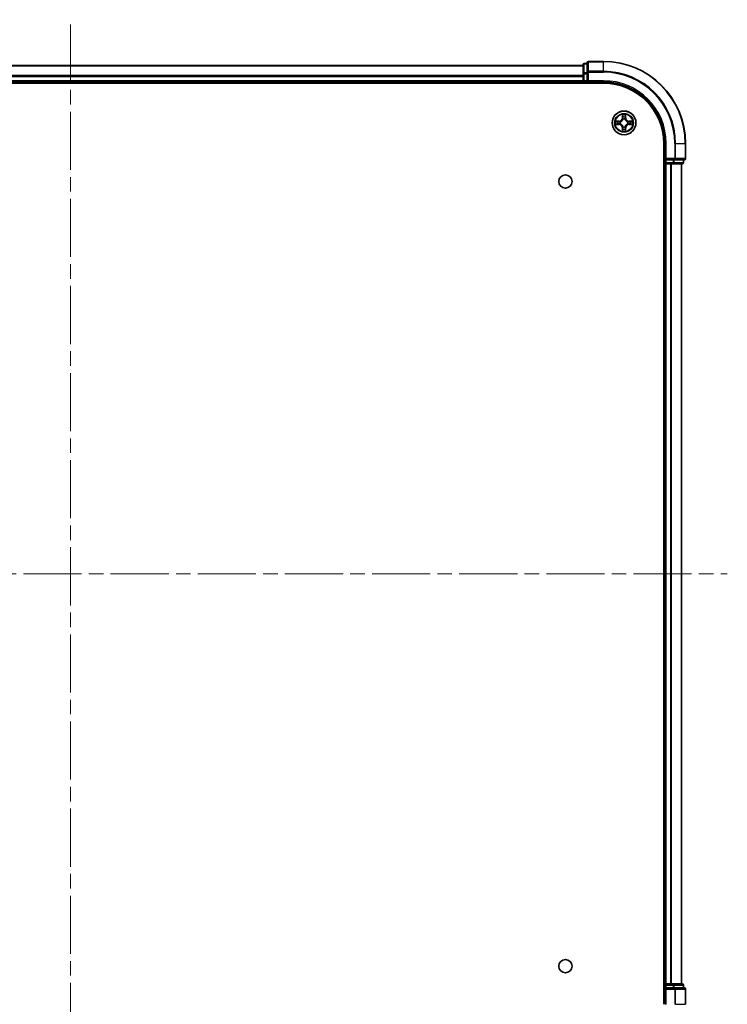
# Model space of a CAD drawing. Units: millimetres. Extents: x 36 to 7330, y 20 to 1285.
# Drawn here: x 1686 to 1859, y 176 to 416 of the extents above; entities that cross this region are included whole.
import ezdxf

# ---------------------------------------------------------------- set-up
doc = ezdxf.new("R2010")
doc.units = ezdxf.units.MM
doc.header["$LTSCALE"] = 2.5
doc.linetypes.add('CHAIN', pattern=[0.3543, 0.2362, -0.0295, 0.0591, -0.0295])
for name, color, linetype, lineweight in [('Centerline (ISO)', 131, 'Continuous', 18), ('Visible (ISO)', 7, 'Continuous', 35), ('Visible Narrow (ISO)', 7, 'Continuous', 25)]:
    doc.layers.add(name, color=color, linetype=linetype, lineweight=lineweight)

msp = doc.modelspace()

# ---------------------------------------------------------------- linework, layer by layer
at = {"layer": 'Centerline (ISO)', "linetype": 'CHAIN', "ltscale": 23.990969}
for p, q in [((1698.3595, 145.3217), (1698.3595, 415.6827)), ((1538.1791, 280.5022), (1858.54, 280.5022))]:
    msp.add_line(p, q, dxfattribs=at)
at = {"layer": 'Visible (ISO)'}
for p, q in [((1823.3595, 404.5022), (1573.3595, 404.5022)), ((1823.3595, 404.7022), (1823.3595, 402.4608)), ((1824.3595, 405.0022), (1823.6595, 405.0022)), ((1824.3595, 405.2022), (1824.3595, 402.8617)), ((1828.3595, 405.5022), (1824.6595, 405.5022)), ((1823.3595, 402.4608), (1823.3595, 400.8022)), ((1824.3595, 402.8617), (1824.3595, 402.4608)), ((1824.3595, 400.8022), (1824.3595, 402.4608)), ((1568.3595, 400.2022), (1828.3595, 400.2022)), ((1573.3595, 400.5022), (1823.3595, 400.5022)), ((1823.3595, 400.8022), (1823.3595, 400.5022)), ((1823.3595, 400.5022), (1823.3595, 400.2022)), ((1823.6595, 400.5022), (1824.3595, 400.5022)), ((1824.3595, 400.5022), (1824.6595, 400.8022)), ((1824.3595, 400.8022), (1824.3595, 400.5022)), ((1824.3595, 400.5022), (1828.3595, 400.5022)), ((1843.0595, 385.5022), (1843.0595, 175.5022)), ((1843.3595, 385.5022), (1843.3595, 381.5022)), ((1848.3595, 381.8022), (1848.3595, 385.5022)), ((1843.0595, 380.5022), (1843.3595, 380.5022)), ((1843.6595, 381.8022), (1843.3595, 381.5022)), ((1843.3595, 381.5022), (1843.3595, 380.8022)), ((1843.3595, 381.5022), (1843.6595, 381.5022)), ((1843.3595, 380.5022), (1843.6595, 380.5022)), ((1843.3595, 380.5022), (1843.3595, 180.5022)), ((1845.3182, 381.5022), (1843.6595, 381.5022)), ((1843.6595, 380.5022), (1844.719, 380.5022)), ((1844.719, 380.5022), (1844.9426, 380.5022)), ((1844.9426, 380.5022), (1845.3182, 380.5022)), ((1845.3182, 381.5022), (1845.719, 381.5022)), ((1845.3182, 380.5022), (1847.5595, 380.5022)), ((1845.719, 381.5022), (1848.0595, 381.5022)), ((1847.3595, 180.5022), (1847.3595, 380.5022)), ((1847.8595, 380.8022), (1847.8595, 381.5022)), ((1843.3595, 180.5022), (1843.0595, 180.5022)), ((1843.6595, 180.5022), (1843.3595, 180.5022)), ((1843.3595, 180.2022), (1843.3595, 179.5022)), ((1844.719, 180.5022), (1843.6595, 180.5022)), ((1844.9426, 180.5022), (1844.719, 180.5022)), ((1845.3182, 180.5022), (1844.9426, 180.5022)), ((1847.5595, 180.5022), (1845.3182, 180.5022)), ((1847.8595, 179.5022), (1847.8595, 180.2022)), ((1843.3595, 179.5022), (1843.3595, 175.5022)), ((1843.3595, 179.5022), (1843.6595, 179.2022)), ((1843.6595, 179.5022), (1843.3595, 179.5022)), ((1843.6595, 179.5022), (1845.3182, 179.5022)), ((1845.719, 179.5022), (1845.3182, 179.5022)), ((1848.0595, 179.5022), (1845.719, 179.5022)), ((1848.3595, 175.5022), (1848.3595, 179.2022))]:
    msp.add_line(p, q, dxfattribs=at)
for centre, radius in [((1833.3595, 390.5022), 2.9), ((1819.0595, 376.2022), 1.621), ((1819.0595, 184.8022), 1.621)]:
    msp.add_circle(centre, radius, dxfattribs=at)
for centre, radius, start, end in [((1823.6595, 404.7022), 0.3, 90, 180), ((1824.6595, 405.2022), 0.3, 90, 180), ((1828.3595, 385.5022), 20, 0, 90), ((1823.6595, 400.8022), 0.3, 180, 270), ((1828.3595, 385.5022), 15, 0, 90), ((1828.3595, 385.5022), 14.7, 0, 90), ((1843.6595, 380.8022), 0.3, 180, 270), ((1847.5595, 380.8022), 0.3, 270, 0), ((1848.0595, 381.8022), 0.3, 270, 0), ((1843.6595, 180.2022), 0.3, 90, 180), ((1847.5595, 180.2022), 0.3, 0, 90), ((1848.0595, 179.2022), 0.3, 0, 90)]:
    msp.add_arc(centre, radius, start, end, dxfattribs=at)
at = {"layer": 'Visible Narrow (ISO)'}
for p, q in [((1573.3595, 404.4327), (1823.3595, 404.4327)), ((1823.6595, 405.0022), (1823.6595, 404.9327)), ((1823.6595, 402.6913), (1823.6595, 404.9327)), ((1823.6595, 404.9327), (1824.3595, 404.9327)), ((1824.6595, 405.5022), (1824.6595, 405.4327)), ((1824.6595, 405.4327), (1828.3595, 405.4327)), ((1824.6595, 403.0921), (1824.6595, 405.4327)), ((1828.3595, 405.4327), (1828.3595, 405.5022)), ((1828.3595, 403.0921), (1828.3595, 405.4327)), ((1823.3595, 402.0921), (1573.3595, 402.0921)), ((1573.3595, 401.8617), (1823.3595, 401.8617)), ((1823.3595, 402.4608), (1823.6595, 402.4608)), ((1823.6595, 402.6913), (1823.6595, 402.4608)), ((1824.3595, 402.6913), (1823.6595, 402.6913)), ((1823.6595, 400.8022), (1823.6595, 402.4608)), ((1823.6595, 402.4608), (1824.3595, 402.4608)), ((1824.3595, 402.8617), (1824.6595, 402.8617)), ((1828.3595, 403.0921), (1824.6595, 403.0921)), ((1824.6595, 403.0921), (1824.6595, 402.8617)), ((1824.6595, 402.8617), (1828.3595, 402.8617)), ((1824.6595, 400.8022), (1824.6595, 402.8617)), ((1828.3595, 403.0921), (1828.3595, 402.8617)), ((1823.3595, 400.8022), (1573.3595, 400.8022)), ((1823.3595, 400.8022), (1823.6595, 400.8022)), ((1823.6595, 400.8022), (1823.6595, 400.5022)), ((1824.3595, 400.8022), (1823.6595, 400.8022)), ((1823.6595, 400.2022), (1823.6595, 400.5022)), ((1828.3595, 400.8022), (1824.6595, 400.8022)), ((1828.3595, 400.8022), (1828.3595, 400.5022)), ((1832.9691, 392.5249), (1832.9555, 391.7454)), ((1833.0053, 391.7445), (1832.9555, 391.7454)), ((1833.0053, 391.7445), (1833.0138, 392.2346)), ((1833.0053, 391.7445), (1833.0779, 391.7433)), ((1833.7138, 391.7445), (1833.6412, 391.7433)), ((1833.7052, 392.2346), (1833.7138, 391.7445)), ((1833.7138, 391.7445), (1833.7636, 391.7454)), ((1833.7636, 391.7454), (1833.75, 392.5249)), ((1832.1163, 390.9062), (1831.3368, 390.8926)), ((1831.3368, 390.1117), (1832.1163, 390.0981)), ((1831.6272, 390.8479), (1832.1172, 390.8564)), ((1832.1172, 390.1479), (1831.6272, 390.1565)), ((1832.1172, 390.8564), (1832.1163, 390.9062)), ((1832.1172, 390.1479), (1832.1163, 390.0981)), ((1832.1172, 390.8564), (1832.1185, 390.7838)), ((1832.1172, 390.1479), (1832.1185, 390.2206)), ((1832.4226, 390.7487), (1832.4432, 390.7433)), ((1832.4432, 390.2611), (1832.4226, 390.2557)), ((1833.0053, 389.2599), (1832.9555, 389.259)), ((1832.9555, 389.259), (1832.9691, 388.4795)), ((1833.0053, 389.2599), (1833.0779, 389.2611)), ((1833.0138, 388.7698), (1833.0053, 389.2599)), ((1833.1184, 391.4185), (1833.113, 391.4391)), ((1833.113, 389.5653), (1833.1184, 389.5859)), ((1833.6061, 391.4391), (1833.6006, 391.4185)), ((1833.6006, 389.5859), (1833.6061, 389.5653)), ((1833.7138, 389.2599), (1833.6412, 389.2611)), ((1833.7138, 389.2599), (1833.7052, 388.7698)), ((1833.7138, 389.2599), (1833.7636, 389.259)), ((1833.75, 388.4795), (1833.7636, 389.259)), ((1834.2758, 390.7433), (1834.2964, 390.7487)), ((1834.2964, 390.2557), (1834.2758, 390.2611)), ((1834.6019, 390.8564), (1834.6006, 390.7838)), ((1834.6019, 390.1479), (1834.6006, 390.2206)), ((1834.6019, 390.8564), (1834.6027, 390.9062)), ((1834.6019, 390.8564), (1835.0919, 390.8479)), ((1835.0919, 390.1565), (1834.6019, 390.1479)), ((1834.6019, 390.1479), (1834.6027, 390.0981)), ((1835.3823, 390.8926), (1834.6027, 390.9062)), ((1834.6027, 390.0981), (1835.3823, 390.1117)), ((1843.6595, 385.5022), (1843.3595, 385.5022)), ((1843.6595, 381.8022), (1843.6595, 385.5022)), ((1845.719, 385.5022), (1845.719, 381.8022)), ((1845.9495, 385.5022), (1845.719, 385.5022)), ((1845.9495, 381.8022), (1845.9495, 385.5022)), ((1845.9495, 385.5022), (1848.29, 385.5022)), ((1848.29, 385.5022), (1848.29, 381.8022)), ((1848.29, 385.5022), (1848.3595, 385.5022)), ((1843.3595, 380.8022), (1843.0595, 380.8022)), ((1843.3595, 380.8022), (1843.6595, 380.8022)), ((1845.719, 381.8022), (1843.6595, 381.8022)), ((1843.6595, 380.8022), (1843.6595, 381.5022)), ((1845.3182, 380.8022), (1843.6595, 380.8022)), ((1843.6595, 380.8022), (1843.6595, 380.5022)), ((1843.6595, 180.5022), (1843.6595, 380.5022)), ((1844.719, 380.5022), (1844.719, 180.5022)), ((1844.9495, 180.5022), (1844.9495, 380.5022)), ((1845.3182, 381.5022), (1845.3182, 380.8022)), ((1845.3182, 380.8022), (1845.3182, 380.5022)), ((1845.3182, 380.8022), (1845.5486, 380.8022)), ((1845.5486, 380.8022), (1845.5486, 381.5022)), ((1847.79, 380.8022), (1845.5486, 380.8022)), ((1845.719, 381.8022), (1845.719, 381.5022)), ((1845.719, 381.8022), (1845.9495, 381.8022)), ((1848.29, 381.8022), (1845.9495, 381.8022)), ((1847.29, 380.5022), (1847.29, 180.5022)), ((1847.79, 381.5022), (1847.79, 380.8022)), ((1847.79, 380.8022), (1847.8595, 380.8022)), ((1848.29, 381.8022), (1848.3595, 381.8022)), ((1843.0595, 180.2022), (1843.3595, 180.2022)), ((1843.6595, 180.2022), (1843.3595, 180.2022)), ((1843.6595, 180.5022), (1843.6595, 180.2022)), ((1843.6595, 180.2022), (1845.3182, 180.2022)), ((1843.6595, 179.5022), (1843.6595, 180.2022)), ((1845.3182, 180.5022), (1845.3182, 180.2022)), ((1845.5486, 180.2022), (1845.3182, 180.2022)), ((1845.3182, 180.2022), (1845.3182, 179.5022)), ((1845.5486, 180.2022), (1847.79, 180.2022)), ((1845.5486, 179.5022), (1845.5486, 180.2022)), ((1847.8595, 180.2022), (1847.79, 180.2022)), ((1847.79, 180.2022), (1847.79, 179.5022)), ((1843.6595, 175.5022), (1843.6595, 179.2022)), ((1843.6595, 179.2022), (1845.719, 179.2022)), ((1845.719, 179.5022), (1845.719, 179.2022)), ((1845.719, 179.2022), (1845.719, 175.5022)), ((1845.9495, 179.2022), (1845.719, 179.2022)), ((1845.9495, 175.5022), (1845.9495, 179.2022)), ((1845.9495, 179.2022), (1848.29, 179.2022)), ((1848.29, 179.2022), (1848.29, 175.5022)), ((1848.3595, 179.2022), (1848.29, 179.2022)), ((1843.6595, 175.5022), (1843.3595, 175.5022)), ((1845.9495, 175.5022), (1845.719, 175.5022)), ((1845.9495, 175.5022), (1848.29, 175.5022)), ((1848.29, 175.5022), (1848.3595, 175.5022))]:
    msp.add_line(p, q, dxfattribs=at)
for radius in [2.8677, 2.3092, 2.1415]:
    msp.add_circle((1833.3595, 390.5022), radius, dxfattribs=at)
for centre, radius, start, end in [((1828.3595, 385.5022), 19.9305, 0, 90), ((1828.3595, 385.5022), 17.59, 0, 90), ((1828.3595, 385.5022), 17.3595, 0, 90), ((1828.3595, 385.5022), 15.3, 0, 90), ((1832.1014, 391.7603), 0.8542, 271, 359), ((1832.1014, 391.7603), 0.904, 271, 359), ((1833.3595, 390.5022), 2.0601, 79.074582, 100.925418), ((1833.3595, 390.5022), 1.6122, 79.692479, 100.307521), ((1834.6176, 391.7603), 0.904, 181, 269), ((1834.6176, 391.7603), 0.8542, 181, 269), ((1833.3595, 390.5022), 2.0601, 169.074582, 190.925418), ((1833.3595, 390.5022), 1.6122, 169.692479, 190.307521), ((1832.1014, 389.2441), 0.8542, 1, 89), ((1832.1014, 389.2441), 0.904, 1, 89), ((1833.3595, 390.5022), 0.9688, 165.258044, 194.741956), ((1833.3595, 390.5022), 0.9475, 165.258044, 194.741956), ((1833.3595, 390.5022), 0.9688, 75.258044, 104.741956), ((1833.3595, 390.5022), 0.9688, 255.258044, 284.741956), ((1833.3595, 390.5022), 0.9475, 75.258044, 104.741956), ((1833.3595, 390.5022), 0.9475, 255.258044, 284.741956), ((1834.6176, 389.2441), 0.904, 91, 179), ((1834.6176, 389.2441), 0.8542, 91, 179), ((1833.3595, 390.5022), 0.9475, 345.258044, 14.741956), ((1833.3595, 390.5022), 0.9688, 345.258044, 14.741956), ((1833.3595, 390.5022), 1.6122, 349.692479, 10.307521), ((1833.3595, 390.5022), 2.0601, 349.074582, 10.925418), ((1833.3595, 390.5022), 2.0601, 259.074582, 280.925418), ((1833.3595, 390.5022), 1.6122, 259.692479, 280.307521)]:
    msp.add_arc(centre, radius, start, end, dxfattribs=at)
for centre, major_axis, ratio, start_param, end_param in [((1823.6595, 404.7022), (-0.3, 0), 0.76822128, 4.71238898, 6.28318531), ((1824.6595, 405.2022), (-0.3, 0), 0.76822128, 4.71238898, 6.28318531), ((1823.6595, 402.4608), (-0.3, 0), 0.76822128, 4.71238898, 6.28318531), ((1824.6595, 402.8617), (-0.3, 0), 0.76822128, 4.71238898, 6.28318531), ((1833.0636, 392.2337), (-0.05, -0.002), 0.54850665, 4.7835784, 6.17876057), ((1833.0791, 392.0443), (-0.0494, -0.008), 0.89574018, 4.73044269, 6.08586581), ((1833.1277, 391.7424), (-0.0494, -0.008), 0.89572054, 4.73483766, 6.08588361), ((1833.5914, 391.7424), (0.0494, -0.008), 0.89572054, 0.1973017, 1.54834765), ((1833.64, 392.0443), (0.0494, -0.008), 0.89574018, 0.19731949, 1.55274262), ((1833.6554, 392.2337), (0.05, -0.002), 0.54850665, 0.10442473, 1.4996069), ((1831.628, 390.7981), (0.002, 0.05), 0.54850665, 0.10442473, 1.4996069), ((1831.628, 390.2063), (0.002, -0.05), 0.54850665, 4.7835784, 6.17876057), ((1831.8174, 390.7827), (0.008, 0.0494), 0.89574018, 0.19731949, 1.55274262), ((1831.8174, 390.2217), (0.008, -0.0494), 0.89574018, 4.73044269, 6.08586581), ((1832.1193, 390.734), (0.008, 0.0494), 0.89572054, 0.1973017, 1.54834765), ((1832.1193, 390.2704), (0.008, -0.0494), 0.89572054, 4.73483766, 6.08588361), ((1832.4659, 390.7373), (-0.0091, 0.0492), 0.87684641, 0.18229136, 1.17990219), ((1832.4659, 390.2671), (-0.0091, -0.0492), 0.87684642, 5.10328313, 6.10089396), ((1832.4659, 390.7373), (-0.0149, 0.0477), 0.41070123, 0.09573579, 1.31868747), ((1832.4659, 390.2671), (-0.0149, -0.0477), 0.41070123, 4.96449783, 6.18744952), ((1833.1244, 391.3958), (-0.0492, 0.0091), 0.87684642, 5.10328313, 6.10089396), ((1833.1244, 391.3958), (-0.0477, 0.0149), 0.41070123, 4.96449783, 6.18744952), ((1833.1244, 389.6086), (-0.0492, -0.0091), 0.87684641, 0.18229136, 1.17990219), ((1833.1244, 389.6086), (-0.0477, -0.0149), 0.41070123, 0.09573579, 1.31868747), ((1833.1277, 389.262), (-0.0494, 0.008), 0.89572054, 0.1973017, 1.54834765), ((1833.5914, 389.262), (0.0494, 0.008), 0.89572054, 4.73483766, 6.08588361), ((1833.5947, 391.3958), (0.0477, 0.0149), 0.41070123, 0.09573579, 1.31868747), ((1833.5947, 389.6086), (0.0477, -0.0149), 0.41070123, 4.96449783, 6.18744952), ((1833.5947, 391.3958), (0.0492, 0.0091), 0.87684641, 0.18229136, 1.17990219), ((1833.5947, 389.6086), (0.0492, -0.0091), 0.87684642, 5.10328313, 6.10089396), ((1834.2531, 390.7373), (0.0091, 0.0492), 0.87684642, 5.10328313, 6.10089396), ((1834.2531, 390.7373), (0.0149, 0.0477), 0.41070123, 4.96449783, 6.18744952), ((1834.2531, 390.2671), (0.0149, -0.0477), 0.41070123, 0.09573579, 1.31868747), ((1834.2531, 390.2671), (0.0091, -0.0492), 0.87684641, 0.18229136, 1.17990219), ((1834.5997, 390.734), (-0.008, 0.0494), 0.89572054, 4.73483766, 6.08588361), ((1834.5997, 390.2704), (-0.008, -0.0494), 0.89572054, 0.1973017, 1.54834765), ((1834.9016, 390.7827), (-0.008, 0.0494), 0.89574018, 4.73044269, 6.08586581), ((1834.9016, 390.2217), (-0.008, -0.0494), 0.89574018, 0.19731949, 1.55274262), ((1835.0911, 390.7981), (-0.002, 0.05), 0.54850665, 4.7835784, 6.17876057), ((1835.0911, 390.2063), (-0.002, -0.05), 0.54850665, 0.10442473, 1.4996069), ((1833.0636, 388.7707), (-0.05, 0.002), 0.54850665, 0.10442473, 1.4996069), ((1833.0791, 388.9601), (-0.0494, 0.008), 0.89574018, 0.19731949, 1.55274262), ((1833.64, 388.9601), (0.0494, 0.008), 0.89574018, 4.73044269, 6.08586581), ((1833.6554, 388.7707), (0.05, 0.002), 0.54850665, 4.7835784, 6.17876057), ((1845.3182, 380.8022), (0, -0.3), 0.76822128, 0, 1.57079633), ((1845.719, 381.8022), (0, -0.3), 0.76822128, 0, 1.57079633), ((1847.5595, 380.8022), (0, -0.3), 0.76822128, 0, 1.57079633), ((1848.0595, 381.8022), (0, -0.3), 0.76822128, 0, 1.57079633), ((1845.3182, 180.2022), (0, 0.3), 0.76822128, 4.71238898, 6.28318531), ((1847.5595, 180.2022), (0, 0.3), 0.76822128, 4.71238898, 6.28318531), ((1845.719, 179.2022), (0, 0.3), 0.76822128, 4.71238898, 6.28318531), ((1848.0595, 179.2022), (0, 0.3), 0.76822128, 4.71238898, 6.28318531)]:
    msp.add_ellipse(centre, major_axis=major_axis, ratio=ratio, start_param=start_param, end_param=end_param, dxfattribs=at)
for points, knots in [([(1833.059, 392.2609), (1833.0586, 392.276), (1833.0565, 392.2915), (1833.048, 392.3324), (1833.0399, 392.358), (1833.0217, 392.4067), (1833.0121, 392.4297), (1832.9913, 392.4769), (1832.9801, 392.501), (1832.9691, 392.5249)], [0, 0, 0, 0, 0.0059340385, 0.0059340385, 0.0154285, 0.0154285, 0.0237449879, 0.0237449879, 0.0323943032, 0.0323943032, 0.0323943032, 0.0323943032]), ([(1832.9691, 392.5249), (1832.9746, 392.4986), (1832.9802, 392.4721), (1832.9906, 392.4202), (1832.9954, 392.3948), (1833.0044, 392.3413), (1833.0084, 392.3131), (1833.0126, 392.2681), (1833.0137, 392.2511), (1833.0138, 392.2346)], [-0.0323943032, -0.0323943032, -0.0323943032, -0.0323943032, -0.0237449879, -0.0237449879, -0.0154285, -0.0154285, -0.0059340385, -0.0059340385, 0, 0, 0, 0]), ([(1833.0138, 392.2346), (1833.0155, 392.1942), (1833.0176, 392.1574), (1833.0228, 392.0934), (1833.0259, 392.0664), (1833.0293, 392.0452)], [0, 0, 0, 0, 0.014491423, 0.014491423, 0.0289828459, 0.0289828459, 0.0289828459, 0.0289828459]), ([(1833.0293, 392.0452), (1833.0374, 391.9948), (1833.0455, 391.9445), (1833.0617, 391.8439), (1833.0698, 391.7936), (1833.0779, 391.7433)], [0, 0, 0, 0, 0.0343899271, 0.0343899271, 0.0687798542, 0.0687798542, 0.0687798542, 0.0687798542]), ([(1833.0711, 392.0884), (1833.068, 392.1076), (1833.0654, 392.1323), (1833.0614, 392.1906), (1833.0599, 392.2241), (1833.059, 392.2609)], [-0.0289828459, -0.0289828459, -0.0289828459, -0.0289828459, -0.014491423, -0.014491423, 0, 0, 0, 0]), ([(1833.1195, 391.7864), (1833.1114, 391.8367), (1833.1034, 391.8871), (1833.0872, 391.9877), (1833.0791, 392.038), (1833.0711, 392.0884)], [-0.0687798542, -0.0687798542, -0.0687798542, -0.0687798542, -0.0343899271, -0.0343899271, 0, 0, 0, 0]), ([(1833.0779, 391.7433), (1833.0896, 391.6749), (1833.0941, 391.6052), (1833.089, 391.494), (1833.0848, 391.4537), (1833.0775, 391.4125)], [0, 0, 0, 0, 0.0491206273, 0.0491206273, 0.0764653604, 0.0764653604, 0.0764653604, 0.0764653604]), ([(1833.113, 391.4391), (1833.1218, 391.4824), (1833.1273, 391.5247), (1833.1348, 391.6414), (1833.131, 391.7145), (1833.1195, 391.7864)], [-0.0764653604, -0.0764653604, -0.0764653604, -0.0764653604, -0.0491206273, -0.0491206273, 0, 0, 0, 0]), ([(1833.5996, 391.7864), (1833.5881, 391.7145), (1833.5842, 391.6414), (1833.5918, 391.5247), (1833.5973, 391.4824), (1833.6061, 391.4391)], [-0.0982412545, -0.0982412545, -0.0982412545, -0.0982412545, -0.0491206273, -0.0491206273, -0.0217758941, -0.0217758941, -0.0217758941, -0.0217758941]), ([(1833.648, 392.0884), (1833.6399, 392.038), (1833.6319, 391.9877), (1833.6157, 391.8871), (1833.6076, 391.8367), (1833.5996, 391.7864)], [-0.0687798542, -0.0687798542, -0.0687798542, -0.0687798542, -0.0343899271, -0.0343899271, 0, 0, 0, 0]), ([(1833.6416, 391.4125), (1833.6343, 391.4537), (1833.63, 391.494), (1833.6249, 391.6052), (1833.6295, 391.6749), (1833.6412, 391.7433)], [0.0217758941, 0.0217758941, 0.0217758941, 0.0217758941, 0.0491206273, 0.0491206273, 0.0982412545, 0.0982412545, 0.0982412545, 0.0982412545]), ([(1833.6412, 391.7433), (1833.6493, 391.7936), (1833.6574, 391.8439), (1833.6736, 391.9445), (1833.6817, 391.9948), (1833.6898, 392.0452)], [0, 0, 0, 0, 0.0343899271, 0.0343899271, 0.0687798542, 0.0687798542, 0.0687798542, 0.0687798542]), ([(1833.6601, 392.2609), (1833.6592, 392.2244), (1833.6577, 392.191), (1833.6537, 392.1326), (1833.6511, 392.1078), (1833.648, 392.0884)], [-0.0289828459, -0.0289828459, -0.0289828459, -0.0289828459, -0.0145850634, -0.0145850634, 0, 0, 0, 0]), ([(1833.75, 392.5249), (1833.7365, 392.4958), (1833.7229, 392.4664), (1833.6943, 392.3998), (1833.68, 392.3631), (1833.6646, 392.3045), (1833.6606, 392.2822), (1833.6601, 392.2609)], [-0.0003383294, -0.0003383294, -0.0003383294, -0.0003383294, 0.0102009359, 0.0102009359, 0.0236501899, 0.0236501899, 0.0320559737, 0.0320559737, 0.0320559737, 0.0320559737]), ([(1833.6898, 392.0452), (1833.6932, 392.0665), (1833.6963, 392.0938), (1833.7015, 392.1579), (1833.7036, 392.1945), (1833.7052, 392.2346)], [0, 0, 0, 0, 0.0145850634, 0.0145850634, 0.0289828459, 0.0289828459, 0.0289828459, 0.0289828459]), ([(1833.7052, 392.2346), (1833.7055, 392.258), (1833.7075, 392.2824), (1833.7151, 392.3468), (1833.7222, 392.3872), (1833.7364, 392.4605), (1833.7432, 392.4929), (1833.75, 392.5249)], [-0.0320559737, -0.0320559737, -0.0320559737, -0.0320559737, -0.0236501899, -0.0236501899, -0.0102009359, -0.0102009359, 0.0003383294, 0.0003383294, 0.0003383294, 0.0003383294]), ([(1831.6272, 390.8479), (1831.6038, 390.8482), (1831.5794, 390.8501), (1831.5149, 390.8577), (1831.4745, 390.8648), (1831.4013, 390.8791), (1831.3689, 390.8859), (1831.3368, 390.8926)], [-0.0320559737, -0.0320559737, -0.0320559737, -0.0320559737, -0.0236501899, -0.0236501899, -0.0102009359, -0.0102009359, 0.0003383294, 0.0003383294, 0.0003383294, 0.0003383294]), ([(1831.3368, 390.8926), (1831.366, 390.8792), (1831.3954, 390.8655), (1831.4619, 390.837), (1831.4987, 390.8226), (1831.5573, 390.8072), (1831.5795, 390.8033), (1831.6008, 390.8027)], [-0.0003383294, -0.0003383294, -0.0003383294, -0.0003383294, 0.0102009359, 0.0102009359, 0.0236501899, 0.0236501899, 0.0320559737, 0.0320559737, 0.0320559737, 0.0320559737]), ([(1831.6008, 390.2017), (1831.5858, 390.2013), (1831.5703, 390.1992), (1831.5293, 390.1907), (1831.5037, 390.1825), (1831.455, 390.1644), (1831.432, 390.1547), (1831.3848, 390.134), (1831.3607, 390.1228), (1831.3368, 390.1117)], [0, 0, 0, 0, 0.0059340385, 0.0059340385, 0.0154285, 0.0154285, 0.0237449879, 0.0237449879, 0.0323943032, 0.0323943032, 0.0323943032, 0.0323943032]), ([(1831.3368, 390.1117), (1831.3631, 390.1173), (1831.3897, 390.1229), (1831.4416, 390.1332), (1831.4669, 390.138), (1831.5205, 390.147), (1831.5486, 390.1511), (1831.5936, 390.1553), (1831.6106, 390.1563), (1831.6272, 390.1565)], [-0.0323943032, -0.0323943032, -0.0323943032, -0.0323943032, -0.0237449879, -0.0237449879, -0.0154285, -0.0154285, -0.0059340385, -0.0059340385, 0, 0, 0, 0]), ([(1831.6008, 390.8027), (1831.6374, 390.8018), (1831.6708, 390.8004), (1831.7291, 390.7963), (1831.754, 390.7937), (1831.7734, 390.7907)], [-0.0289828459, -0.0289828459, -0.0289828459, -0.0289828459, -0.0145850634, -0.0145850634, 0, 0, 0, 0]), ([(1831.7734, 390.2137), (1831.7541, 390.2107), (1831.7294, 390.2081), (1831.6712, 390.2041), (1831.6376, 390.2026), (1831.6008, 390.2017)], [-0.0289828459, -0.0289828459, -0.0289828459, -0.0289828459, -0.014491423, -0.014491423, 0, 0, 0, 0]), ([(1831.8166, 390.8325), (1831.7952, 390.8359), (1831.7679, 390.839), (1831.7039, 390.8442), (1831.6673, 390.8463), (1831.6272, 390.8479)], [0, 0, 0, 0, 0.0145850634, 0.0145850634, 0.0289828459, 0.0289828459, 0.0289828459, 0.0289828459]), ([(1831.6272, 390.1565), (1831.6675, 390.1581), (1831.7043, 390.1603), (1831.7683, 390.1655), (1831.7954, 390.1685), (1831.8166, 390.1719)], [0, 0, 0, 0, 0.014491423, 0.014491423, 0.0289828459, 0.0289828459, 0.0289828459, 0.0289828459]), ([(1831.7734, 390.7907), (1831.8237, 390.7826), (1831.874, 390.7745), (1831.9747, 390.7584), (1832.025, 390.7503), (1832.0753, 390.7422)], [-0.0687798542, -0.0687798542, -0.0687798542, -0.0687798542, -0.0343899271, -0.0343899271, 0, 0, 0, 0]), ([(1832.0753, 390.2622), (1832.025, 390.2541), (1831.9747, 390.246), (1831.874, 390.2299), (1831.8237, 390.2218), (1831.7734, 390.2137)], [-0.0687798542, -0.0687798542, -0.0687798542, -0.0687798542, -0.0343899271, -0.0343899271, 0, 0, 0, 0]), ([(1832.1185, 390.7838), (1832.0682, 390.7919), (1832.0178, 390.8), (1831.9172, 390.8162), (1831.8669, 390.8243), (1831.8166, 390.8325)], [0, 0, 0, 0, 0.0343899271, 0.0343899271, 0.0687798542, 0.0687798542, 0.0687798542, 0.0687798542]), ([(1831.8166, 390.1719), (1831.8669, 390.18), (1831.9172, 390.1882), (1832.0178, 390.2044), (1832.0682, 390.2125), (1832.1185, 390.2206)], [0, 0, 0, 0, 0.0343899271, 0.0343899271, 0.0687798542, 0.0687798542, 0.0687798542, 0.0687798542]), ([(1832.0753, 390.7422), (1832.1472, 390.7307), (1832.2203, 390.7269), (1832.337, 390.7345), (1832.3793, 390.7399), (1832.4226, 390.7487)], [-0.0982412545, -0.0982412545, -0.0982412545, -0.0982412545, -0.0491206273, -0.0491206273, -0.0217758941, -0.0217758941, -0.0217758941, -0.0217758941]), ([(1832.4226, 390.2557), (1832.3793, 390.2645), (1832.337, 390.2699), (1832.2203, 390.2775), (1832.1472, 390.2737), (1832.0753, 390.2622)], [-0.0764653604, -0.0764653604, -0.0764653604, -0.0764653604, -0.0491206273, -0.0491206273, 0, 0, 0, 0]), ([(1832.4492, 390.7842), (1832.408, 390.777), (1832.3677, 390.7727), (1832.2566, 390.7676), (1832.1869, 390.7722), (1832.1185, 390.7838)], [0.0217758941, 0.0217758941, 0.0217758941, 0.0217758941, 0.0491206273, 0.0491206273, 0.0982412545, 0.0982412545, 0.0982412545, 0.0982412545]), ([(1832.1185, 390.2206), (1832.1869, 390.2322), (1832.2566, 390.2368), (1832.3677, 390.2317), (1832.408, 390.2274), (1832.4492, 390.2201)], [0, 0, 0, 0, 0.0491206273, 0.0491206273, 0.0764653604, 0.0764653604, 0.0764653604, 0.0764653604]), ([(1832.4432, 390.7433), (1832.4591, 390.7485), (1832.475, 390.754), (1832.571, 390.7906), (1832.6501, 390.8323), (1832.7728, 390.9201), (1832.8184, 390.9588), (1832.8607, 391.001), (1832.903, 391.0433), (1832.9416, 391.089), (1833.0295, 391.2116), (1833.0712, 391.2907), (1833.1077, 391.3867), (1833.1133, 391.4026), (1833.1184, 391.4185)], [-0.174866013, -0.174866013, -0.174866013, -0.174866013, -0.16940495, -0.16940495, -0.141674077, -0.141674077, -0.124342281, -0.124342281, -0.124342281, -0.107010485, -0.107010485, -0.079279611, -0.079279611, -0.073818549, -0.073818549, -0.073818549, -0.073818549]), ([(1833.1184, 389.5859), (1833.1133, 389.6018), (1833.1077, 389.6176), (1833.0712, 389.7137), (1833.0295, 389.7928), (1832.9416, 389.9154), (1832.903, 389.9611), (1832.8607, 390.0034), (1832.8184, 390.0456), (1832.7728, 390.0843), (1832.6501, 390.1721), (1832.571, 390.2138), (1832.475, 390.2503), (1832.4591, 390.2559), (1832.4432, 390.2611)], [-0.174866013, -0.174866013, -0.174866013, -0.174866013, -0.16940495, -0.16940495, -0.141674077, -0.141674077, -0.124342281, -0.124342281, -0.124342281, -0.107010485, -0.107010485, -0.079279611, -0.079279611, -0.073818549, -0.073818549, -0.073818549, -0.073818549]), ([(1833.0775, 391.4125), (1833.0728, 391.3974), (1833.0677, 391.3823), (1833.0345, 391.2911), (1832.9966, 391.2161), (1832.9164, 391.1011), (1832.8811, 391.0587), (1832.8421, 391.0197), (1832.8031, 390.9807), (1832.7606, 390.9453), (1832.6456, 390.8651), (1832.5707, 390.8272), (1832.4794, 390.794), (1832.4643, 390.7889), (1832.4492, 390.7842)], [0.073818549, 0.073818549, 0.073818549, 0.073818549, 0.079279611, 0.079279611, 0.107010485, 0.107010485, 0.124342281, 0.124342281, 0.124342281, 0.141674077, 0.141674077, 0.16940495, 0.16940495, 0.174866013, 0.174866013, 0.174866013, 0.174866013]), ([(1832.4492, 390.2201), (1832.4643, 390.2155), (1832.4794, 390.2104), (1832.5707, 390.1772), (1832.6456, 390.1393), (1832.7606, 390.0591), (1832.8031, 390.0237), (1832.8421, 389.9847), (1832.8811, 389.9457), (1832.9164, 389.9033), (1832.9966, 389.7883), (1833.0345, 389.7133), (1833.0677, 389.6221), (1833.0728, 389.607), (1833.0775, 389.5919)], [0.073818549, 0.073818549, 0.073818549, 0.073818549, 0.079279611, 0.079279611, 0.107010485, 0.107010485, 0.124342281, 0.124342281, 0.124342281, 0.141674077, 0.141674077, 0.16940495, 0.16940495, 0.174866013, 0.174866013, 0.174866013, 0.174866013]), ([(1833.0779, 389.2611), (1833.0698, 389.2108), (1833.0617, 389.1605), (1833.0455, 389.0599), (1833.0374, 389.0095), (1833.0293, 388.9592)], [0, 0, 0, 0, 0.0343899271, 0.0343899271, 0.0687798542, 0.0687798542, 0.0687798542, 0.0687798542]), ([(1833.0711, 388.916), (1833.0791, 388.9664), (1833.0872, 389.0167), (1833.1034, 389.1173), (1833.1114, 389.1676), (1833.1195, 389.218)], [-0.0687798542, -0.0687798542, -0.0687798542, -0.0687798542, -0.0343899271, -0.0343899271, 0, 0, 0, 0]), ([(1833.0775, 389.5919), (1833.0848, 389.5507), (1833.089, 389.5104), (1833.0941, 389.3992), (1833.0896, 389.3295), (1833.0779, 389.2611)], [0.0217758941, 0.0217758941, 0.0217758941, 0.0217758941, 0.0491206273, 0.0491206273, 0.0982412545, 0.0982412545, 0.0982412545, 0.0982412545]), ([(1833.1195, 389.218), (1833.131, 389.2899), (1833.1348, 389.363), (1833.1273, 389.4797), (1833.1218, 389.522), (1833.113, 389.5653)], [-0.0982412545, -0.0982412545, -0.0982412545, -0.0982412545, -0.0491206273, -0.0491206273, -0.0217758941, -0.0217758941, -0.0217758941, -0.0217758941]), ([(1833.6061, 389.5653), (1833.5973, 389.522), (1833.5918, 389.4797), (1833.5842, 389.363), (1833.5881, 389.2899), (1833.5996, 389.218)], [-0.0764653604, -0.0764653604, -0.0764653604, -0.0764653604, -0.0491206273, -0.0491206273, 0, 0, 0, 0]), ([(1833.5996, 389.218), (1833.6076, 389.1676), (1833.6157, 389.1173), (1833.6319, 389.0167), (1833.6399, 388.9664), (1833.648, 388.916)], [-0.0687798542, -0.0687798542, -0.0687798542, -0.0687798542, -0.0343899271, -0.0343899271, 0, 0, 0, 0]), ([(1833.6006, 391.4185), (1833.6058, 391.4026), (1833.6114, 391.3867), (1833.6479, 391.2907), (1833.6896, 391.2116), (1833.7775, 391.089), (1833.8161, 391.0433), (1833.8584, 391.001), (1833.9006, 390.9588), (1833.9463, 390.9201), (1834.069, 390.8323), (1834.1481, 390.7906), (1834.2441, 390.754), (1834.2599, 390.7485), (1834.2758, 390.7433)], [-0.174866013, -0.174866013, -0.174866013, -0.174866013, -0.16940495, -0.16940495, -0.141674077, -0.141674077, -0.124342281, -0.124342281, -0.124342281, -0.107010485, -0.107010485, -0.079279611, -0.079279611, -0.073818549, -0.073818549, -0.073818549, -0.073818549]), ([(1834.2758, 390.2611), (1834.2599, 390.2559), (1834.2441, 390.2503), (1834.1481, 390.2138), (1834.069, 390.1721), (1833.9463, 390.0843), (1833.9006, 390.0456), (1833.8584, 390.0034), (1833.8161, 389.9611), (1833.7775, 389.9154), (1833.6896, 389.7928), (1833.6479, 389.7137), (1833.6114, 389.6176), (1833.6058, 389.6018), (1833.6006, 389.5859)], [-0.174866013, -0.174866013, -0.174866013, -0.174866013, -0.16940495, -0.16940495, -0.141674077, -0.141674077, -0.124342281, -0.124342281, -0.124342281, -0.107010485, -0.107010485, -0.079279611, -0.079279611, -0.073818549, -0.073818549, -0.073818549, -0.073818549]), ([(1833.6412, 389.2611), (1833.6295, 389.3295), (1833.6249, 389.3992), (1833.63, 389.5104), (1833.6343, 389.5507), (1833.6416, 389.5919)], [0, 0, 0, 0, 0.0491206273, 0.0491206273, 0.0764653604, 0.0764653604, 0.0764653604, 0.0764653604]), ([(1833.6898, 388.9592), (1833.6817, 389.0095), (1833.6736, 389.0599), (1833.6574, 389.1605), (1833.6493, 389.2108), (1833.6412, 389.2611)], [0, 0, 0, 0, 0.0343899271, 0.0343899271, 0.0687798542, 0.0687798542, 0.0687798542, 0.0687798542]), ([(1834.2699, 390.7842), (1834.2547, 390.7889), (1834.2397, 390.794), (1834.1484, 390.8272), (1834.0735, 390.8651), (1833.9585, 390.9453), (1833.916, 390.9807), (1833.877, 391.0197), (1833.838, 391.0587), (1833.8026, 391.1011), (1833.7225, 391.2161), (1833.6846, 391.2911), (1833.6514, 391.3823), (1833.6463, 391.3974), (1833.6416, 391.4125)], [0.073818549, 0.073818549, 0.073818549, 0.073818549, 0.079279611, 0.079279611, 0.107010485, 0.107010485, 0.124342281, 0.124342281, 0.124342281, 0.141674077, 0.141674077, 0.16940495, 0.16940495, 0.174866013, 0.174866013, 0.174866013, 0.174866013]), ([(1833.6416, 389.5919), (1833.6463, 389.607), (1833.6514, 389.6221), (1833.6846, 389.7133), (1833.7225, 389.7883), (1833.8026, 389.9033), (1833.838, 389.9457), (1833.877, 389.9847), (1833.916, 390.0237), (1833.9585, 390.0591), (1834.0735, 390.1393), (1834.1484, 390.1772), (1834.2397, 390.2104), (1834.2547, 390.2155), (1834.2699, 390.2201)], [0.073818549, 0.073818549, 0.073818549, 0.073818549, 0.079279611, 0.079279611, 0.107010485, 0.107010485, 0.124342281, 0.124342281, 0.124342281, 0.141674077, 0.141674077, 0.16940495, 0.16940495, 0.174866013, 0.174866013, 0.174866013, 0.174866013]), ([(1834.6006, 390.7838), (1834.5322, 390.7722), (1834.4625, 390.7676), (1834.3514, 390.7727), (1834.3111, 390.777), (1834.2699, 390.7842)], [0, 0, 0, 0, 0.0491206273, 0.0491206273, 0.0764653604, 0.0764653604, 0.0764653604, 0.0764653604]), ([(1834.2699, 390.2201), (1834.3111, 390.2274), (1834.3514, 390.2317), (1834.4625, 390.2368), (1834.5322, 390.2322), (1834.6006, 390.2206)], [0.0217758941, 0.0217758941, 0.0217758941, 0.0217758941, 0.0491206273, 0.0491206273, 0.0982412545, 0.0982412545, 0.0982412545, 0.0982412545]), ([(1834.2964, 390.7487), (1834.3398, 390.7399), (1834.3821, 390.7345), (1834.4987, 390.7269), (1834.5719, 390.7307), (1834.6438, 390.7422)], [-0.0764653604, -0.0764653604, -0.0764653604, -0.0764653604, -0.0491206273, -0.0491206273, 0, 0, 0, 0]), ([(1834.6438, 390.2622), (1834.5719, 390.2737), (1834.4987, 390.2775), (1834.3821, 390.2699), (1834.3398, 390.2645), (1834.2964, 390.2557)], [-0.0982412545, -0.0982412545, -0.0982412545, -0.0982412545, -0.0491206273, -0.0491206273, -0.0217758941, -0.0217758941, -0.0217758941, -0.0217758941]), ([(1834.9025, 390.8325), (1834.8522, 390.8243), (1834.8019, 390.8162), (1834.7012, 390.8), (1834.6509, 390.7919), (1834.6006, 390.7838)], [0, 0, 0, 0, 0.0343899271, 0.0343899271, 0.0687798542, 0.0687798542, 0.0687798542, 0.0687798542]), ([(1834.6006, 390.2206), (1834.6509, 390.2125), (1834.7012, 390.2044), (1834.8019, 390.1882), (1834.8522, 390.18), (1834.9025, 390.1719)], [0, 0, 0, 0, 0.0343899271, 0.0343899271, 0.0687798542, 0.0687798542, 0.0687798542, 0.0687798542]), ([(1834.6438, 390.7422), (1834.6941, 390.7503), (1834.7444, 390.7584), (1834.8451, 390.7745), (1834.8954, 390.7826), (1834.9457, 390.7907)], [-0.0687798542, -0.0687798542, -0.0687798542, -0.0687798542, -0.0343899271, -0.0343899271, 0, 0, 0, 0]), ([(1834.9457, 390.2137), (1834.8954, 390.2218), (1834.8451, 390.2299), (1834.7444, 390.246), (1834.6941, 390.2541), (1834.6438, 390.2622)], [-0.0687798542, -0.0687798542, -0.0687798542, -0.0687798542, -0.0343899271, -0.0343899271, 0, 0, 0, 0]), ([(1835.0919, 390.8479), (1835.0516, 390.8463), (1835.0147, 390.8441), (1834.9508, 390.8389), (1834.9237, 390.8359), (1834.9025, 390.8325)], [0, 0, 0, 0, 0.014491423, 0.014491423, 0.0289828459, 0.0289828459, 0.0289828459, 0.0289828459]), ([(1834.9025, 390.1719), (1834.9238, 390.1685), (1834.9511, 390.1654), (1835.0152, 390.1602), (1835.0518, 390.1581), (1835.0919, 390.1565)], [0, 0, 0, 0, 0.0145850634, 0.0145850634, 0.0289828459, 0.0289828459, 0.0289828459, 0.0289828459]), ([(1834.9457, 390.7907), (1834.965, 390.7937), (1834.9896, 390.7963), (1835.0479, 390.8003), (1835.0815, 390.8018), (1835.1182, 390.8027)], [-0.0289828459, -0.0289828459, -0.0289828459, -0.0289828459, -0.014491423, -0.014491423, 0, 0, 0, 0]), ([(1835.1182, 390.2017), (1835.0817, 390.2026), (1835.0483, 390.204), (1834.99, 390.2081), (1834.9651, 390.2107), (1834.9457, 390.2137)], [-0.0289828459, -0.0289828459, -0.0289828459, -0.0289828459, -0.0145850634, -0.0145850634, 0, 0, 0, 0]), ([(1835.3823, 390.8926), (1835.3559, 390.8871), (1835.3294, 390.8815), (1835.2775, 390.8712), (1835.2522, 390.8663), (1835.1986, 390.8574), (1835.1704, 390.8533), (1835.1255, 390.8491), (1835.1084, 390.8481), (1835.0919, 390.8479)], [-0.0323943032, -0.0323943032, -0.0323943032, -0.0323943032, -0.0237449879, -0.0237449879, -0.0154285, -0.0154285, -0.0059340385, -0.0059340385, 0, 0, 0, 0]), ([(1835.0919, 390.1565), (1835.1153, 390.1562), (1835.1397, 390.1543), (1835.2041, 390.1467), (1835.2446, 390.1396), (1835.3178, 390.1253), (1835.3502, 390.1185), (1835.3823, 390.1117)], [-0.0320559737, -0.0320559737, -0.0320559737, -0.0320559737, -0.0236501899, -0.0236501899, -0.0102009359, -0.0102009359, 0.0003383294, 0.0003383294, 0.0003383294, 0.0003383294]), ([(1835.1182, 390.8027), (1835.1333, 390.8031), (1835.1488, 390.8052), (1835.1897, 390.8137), (1835.2154, 390.8219), (1835.264, 390.84), (1835.2871, 390.8497), (1835.3342, 390.8704), (1835.3584, 390.8816), (1835.3823, 390.8926)], [0, 0, 0, 0, 0.0059340385, 0.0059340385, 0.0154285, 0.0154285, 0.0237449879, 0.0237449879, 0.0323943032, 0.0323943032, 0.0323943032, 0.0323943032]), ([(1835.3823, 390.1117), (1835.3531, 390.1252), (1835.3237, 390.1388), (1835.2571, 390.1674), (1835.2204, 390.1818), (1835.1618, 390.1972), (1835.1396, 390.2011), (1835.1182, 390.2017)], [-0.0003383294, -0.0003383294, -0.0003383294, -0.0003383294, 0.0102009359, 0.0102009359, 0.0236501899, 0.0236501899, 0.0320559737, 0.0320559737, 0.0320559737, 0.0320559737]), ([(1833.0138, 388.7698), (1833.0136, 388.7464), (1833.0116, 388.722), (1833.004, 388.6576), (1832.9969, 388.6172), (1832.9827, 388.5439), (1832.9758, 388.5115), (1832.9691, 388.4795)], [-0.0320559737, -0.0320559737, -0.0320559737, -0.0320559737, -0.0236501899, -0.0236501899, -0.0102009359, -0.0102009359, 0.0003383294, 0.0003383294, 0.0003383294, 0.0003383294]), ([(1832.9691, 388.4795), (1832.9826, 388.5086), (1832.9962, 388.538), (1833.0248, 388.6046), (1833.0391, 388.6413), (1833.0545, 388.6999), (1833.0585, 388.7222), (1833.059, 388.7435)], [-0.0003383294, -0.0003383294, -0.0003383294, -0.0003383294, 0.0102009359, 0.0102009359, 0.0236501899, 0.0236501899, 0.0320559737, 0.0320559737, 0.0320559737, 0.0320559737]), ([(1833.0293, 388.9592), (1833.0258, 388.9379), (1833.0228, 388.9106), (1833.0176, 388.8465), (1833.0154, 388.8099), (1833.0138, 388.7698)], [0, 0, 0, 0, 0.0145850634, 0.0145850634, 0.0289828459, 0.0289828459, 0.0289828459, 0.0289828459]), ([(1833.059, 388.7435), (1833.0599, 388.78), (1833.0614, 388.8134), (1833.0654, 388.8718), (1833.068, 388.8966), (1833.0711, 388.916)], [-0.0289828459, -0.0289828459, -0.0289828459, -0.0289828459, -0.0145850634, -0.0145850634, 0, 0, 0, 0]), ([(1833.648, 388.916), (1833.6511, 388.8968), (1833.6536, 388.8721), (1833.6577, 388.8138), (1833.6592, 388.7803), (1833.6601, 388.7435)], [-0.0289828459, -0.0289828459, -0.0289828459, -0.0289828459, -0.014491423, -0.014491423, 0, 0, 0, 0]), ([(1833.6601, 388.7435), (1833.6605, 388.7284), (1833.6626, 388.7129), (1833.6711, 388.672), (1833.6792, 388.6464), (1833.6973, 388.5977), (1833.707, 388.5746), (1833.7278, 388.5275), (1833.7389, 388.5034), (1833.75, 388.4795)], [0, 0, 0, 0, 0.0059340385, 0.0059340385, 0.0154285, 0.0154285, 0.0237449879, 0.0237449879, 0.0323943032, 0.0323943032, 0.0323943032, 0.0323943032]), ([(1833.7052, 388.7698), (1833.7036, 388.8102), (1833.7015, 388.847), (1833.6963, 388.9109), (1833.6932, 388.938), (1833.6898, 388.9592)], [0, 0, 0, 0, 0.014491423, 0.014491423, 0.0289828459, 0.0289828459, 0.0289828459, 0.0289828459]), ([(1833.75, 388.4795), (1833.7444, 388.5058), (1833.7389, 388.5323), (1833.7285, 388.5842), (1833.7237, 388.6096), (1833.7147, 388.6631), (1833.7107, 388.6913), (1833.7065, 388.7363), (1833.7054, 388.7533), (1833.7052, 388.7698)], [-0.0323943032, -0.0323943032, -0.0323943032, -0.0323943032, -0.0237449879, -0.0237449879, -0.0154285, -0.0154285, -0.0059340385, -0.0059340385, 0, 0, 0, 0])]:
    msp.add_open_spline(points, degree=3, knots=knots, dxfattribs=at)

doc.saveas('drawing.dxf')
